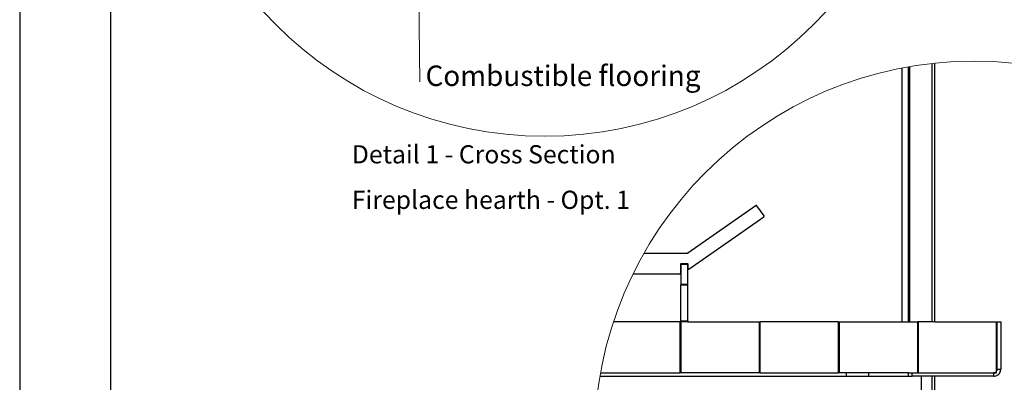
# Model space of a CAD drawing. Units: millimetres. Extents: x -4243 to 17550, y 137 to 6075.
# Drawn here: x 8953 to 11119, y 2235 to 3032 of the extents above; entities that cross this region are included whole.
import ezdxf

# ---------------------------------------------------------------- set-up
doc = ezdxf.new("R2010")
doc.units = ezdxf.units.MM
doc.header["$LTSCALE"] = 6
doc.layers.add('01 TFD - SHEET', color=7, linetype='Continuous')
for name, color, linetype, lineweight in [('01 TFD DETAILS', 7, 'Continuous', 0), ('01 TFD DIMENSIONS', 7, 'Continuous', 5), ('01 TFD TEXT', 7, 'Continuous', 0)]:
    doc.layers.add(name, color=color, linetype=linetype, lineweight=lineweight)
doc.styles.add('GENERATED_STYLE_1_27', font='Arial.ttf')
doc.styles.add('GENERATED_STYLE_2_150', font='Arial Bold.ttf')

msp = doc.modelspace()

# ---------------------------------------------------------------- linework, layer by layer
for p, q in [((10893.4, 2926), (10893.4, 2368.5)), ((10908.4, 2368.5), (10908.4, 2928.7)), ((10910.6, 2929.1), (10910.6, 2368.5)), ((10960.1, 2368.5), (10960.1, 2936.1)), ((10966.1, 2368.5), (10966.1, 2936.8)), ((10572.7, 2623.8), (10422.8, 2518.8)), ((10572.9, 2623.9), (10572.7, 2623.8)), ((10573.1, 2624), (10572.9, 2623.9)), ((10573.4, 2624), (10573.1, 2624)), ((10573.6, 2624), (10573.4, 2624)), ((10573.8, 2624), (10573.6, 2624)), ((10574.1, 2624), (10573.8, 2624)), ((10574.3, 2623.9), (10574.1, 2624)), ((10574.5, 2623.7), (10574.3, 2623.9)), ((10574.6, 2623.6), (10574.5, 2623.7)), ((10574.8, 2623.4), (10574.6, 2623.6)), ((10590.3, 2601.3), (10574.8, 2623.4)), ((10425.1, 2483.8), (10589.9, 2599.2)), ((10589.9, 2599.2), (10590.1, 2599.4)), ((10590.1, 2599.4), (10590.2, 2599.5)), ((10590.2, 2599.5), (10590.4, 2599.7)), ((10590.4, 2601.1), (10590.3, 2601.3)), ((10590.5, 2600.9), (10590.4, 2601.1)), ((10590.4, 2599.7), (10590.5, 2599.9)), ((10590.5, 2600.6), (10590.5, 2600.9)), ((10590.5, 2600.4), (10590.5, 2600.6)), ((10590.5, 2600.2), (10590.5, 2600.4)), ((10590.5, 2599.9), (10590.5, 2600.2)), ((10421.9, 2518.5), (10326.1, 2518.5)), ((10422.1, 2518.5), (10421.9, 2518.5)), ((10422.3, 2518.6), (10422.1, 2518.5)), ((10422.5, 2518.6), (10422.3, 2518.6)), ((10422.6, 2518.7), (10422.5, 2518.6)), ((10422.8, 2518.8), (10422.6, 2518.7)), ((10407, 2494.8), (10407.1, 2495)), ((10407, 2494.5), (10407, 2494.8)), ((10407, 2475), (10407, 2494.5)), ((10407.1, 2495), (10407.2, 2495.2)), ((10407.2, 2495.2), (10407.3, 2495.4)), ((10407.3, 2495.4), (10407.4, 2495.5)), ((10407.4, 2496.5), (10407.4, 2496)), ((10407.4, 2496), (10407.5, 2495.6)), ((10407.4, 2496), (10408.1, 2496)), ((10407.4, 2495.5), (10407.5, 2495.6)), ((10407.4, 2494.5), (10407.4, 2495.5)), ((10422.4, 2494.5), (10407.4, 2494.5)), ((10407.4, 2494.5), (10407.4, 2451)), ((10407.5, 2495.6), (10407.6, 2495.7)), ((10407.6, 2495.7), (10407.8, 2495.9)), ((10407.8, 2495.9), (10408.1, 2496)), ((10408.1, 2496), (10408.3, 2496)), ((10408.3, 2496), (10408.5, 2496)), ((10408.5, 2496), (10421.3, 2496)), ((10421.3, 2496), (10421.5, 2496)), ((10421.5, 2496), (10421.7, 2496)), ((10421.7, 2496), (10421.9, 2495.9)), ((10421.7, 2496), (10422.4, 2496)), ((10421.9, 2495.9), (10422.1, 2495.7)), ((10422.1, 2495.7), (10422.3, 2495.6)), ((10422.3, 2495.6), (10422.4, 2496)), ((10422.3, 2495.6), (10422.4, 2495.5)), ((10422.4, 2496), (10422.4, 2496.5)), ((10422.4, 2495.5), (10422.5, 2495.4)), ((10422.4, 2494.5), (10422.4, 2495.5)), ((10422.4, 2451), (10422.4, 2494.5)), ((10422.5, 2495.4), (10422.6, 2495.2)), ((10422.6, 2495.2), (10422.7, 2495)), ((10422.7, 2495), (10422.7, 2494.8)), ((10422.7, 2494.8), (10422.8, 2494.5)), ((10422.8, 2494.5), (10422.8, 2485)), ((10302.3, 2473.5), (10405.5, 2473.5)), ((10405.7, 2473.5), (10405.5, 2473.5)), ((10405.7, 2473.5), (10406, 2473.6)), ((10406, 2473.6), (10406.2, 2473.7)), ((10406.2, 2473.7), (10406.4, 2473.8)), ((10406.4, 2473.8), (10406.6, 2474)), ((10406.6, 2474), (10406.7, 2474.1)), ((10406.7, 2474.1), (10406.9, 2474.3)), ((10406.9, 2474.6), (10407, 2474.8)), ((10406.9, 2474.3), (10406.9, 2474.6)), ((10407, 2474.8), (10407, 2475)), ((10422.8, 2485), (10422.8, 2484.7)), ((10422.8, 2484.7), (10422.9, 2484.4)), ((10422.9, 2484.4), (10423.1, 2484.1)), ((10423.1, 2484.1), (10423.3, 2483.9)), ((10423.3, 2483.9), (10423.6, 2483.7)), ((10423.6, 2483.7), (10423.9, 2483.6)), ((10423.9, 2483.6), (10424.2, 2483.5)), ((10424.2, 2483.5), (10424.5, 2483.6)), ((10424.5, 2483.6), (10424.8, 2483.7)), ((10424.8, 2483.7), (10425.1, 2483.8)), ((10407.4, 2451), (10422.4, 2451)), ((10407.4, 2451), (10407.4, 2449.5)), ((10407.4, 2449.5), (10422.4, 2449.5)), ((10407.4, 2370), (10407.4, 2449.5)), ((10422.4, 2449.5), (10422.4, 2451)), ((10422.4, 2370), (10422.4, 2449.5)), ((10405.9, 2368.5), (10259.5, 2368.5)), ((10405.9, 2256.8), (10405.9, 2368.5)), ((10407.4, 2370), (10422.4, 2370)), ((10407.4, 2370), (10407.4, 2368.5)), ((10422.4, 2368.5), (10407.4, 2368.5)), ((10407.4, 2368.5), (10407.4, 2256.8)), ((10422.4, 2370), (10422.4, 2368.5)), ((10422.4, 2368.5), (10579.9, 2368.5)), ((10579.9, 2368.5), (10579.9, 2256.8)), ((10753.9, 2368.5), (10581.4, 2368.5)), ((10581.4, 2368.5), (10581.4, 2256.8)), ((10753.9, 2256.8), (10753.9, 2368.5)), ((10755.4, 2368.5), (10755.4, 2256.8)), ((10755.4, 2368.5), (10893.4, 2368.5)), ((10893.4, 2368.5), (10908.4, 2368.5)), ((10908.4, 2368.5), (10910.6, 2368.5)), ((10910.6, 2368.5), (10927.9, 2368.5)), ((10927.9, 2368.5), (10927.9, 2263.5)), ((10929.4, 2368.5), (10927.9, 2368.5)), ((10929.4, 2368.5), (10929.4, 2263.5)), ((10960.1, 2368.5), (10929.4, 2368.5)), ((10966.1, 2368.5), (10960.1, 2368.5)), ((10966.1, 2368.5), (11101.9, 2368.5)), ((11101.9, 2259), (11101.9, 2368.5)), ((11103.4, 2263.5), (11103.4, 2368.5)), ((11103.4, 2368.5), (11110.9, 2368.5)), ((11110.9, 2368.5), (11110.9, 2263.5)), ((10230.7, 2256), (10405.9, 2256)), ((10405.9, 2256.8), (10407.4, 2256.8)), ((10405.9, 2256), (10405.9, 2256.8)), ((10407.4, 2256), (10405.9, 2256)), ((10407.4, 2256.8), (10407.4, 2256)), ((10579.9, 2256), (10407.4, 2256)), ((10579.9, 2256.8), (10581.4, 2256.8)), ((10579.9, 2256.8), (10579.9, 2256)), ((10581.4, 2256), (10579.9, 2256)), ((10581.4, 2256.8), (10581.4, 2256)), ((10581.4, 2256), (10753.9, 2256)), ((10753.9, 2256.8), (10755.4, 2256.8)), ((10753.9, 2256), (10753.9, 2256.8)), ((10755.4, 2256), (10753.9, 2256)), ((10755.4, 2256.8), (10755.4, 2256)), ((10771.9, 2256), (10755.4, 2256)), ((10771.9, 2248.5), (10771.9, 2256)), ((10819.9, 2256), (10771.9, 2256)), ((10819.9, 2256), (10819.9, 2248.5)), ((10908.4, 2256), (10819.9, 2256)), ((10908.4, 2248.5), (10908.4, 2256)), ((10908.4, 2256), (10915.9, 2256)), ((10915.9, 2256), (10927.9, 2256)), ((10915.9, 2248.5), (10915.9, 2256)), ((10927.9, 2263.5), (10929.4, 2263.5)), ((10927.9, 2263.5), (10927.9, 2256)), ((10927.9, 2256), (10929.4, 2256)), ((10929.4, 2263.5), (10929.4, 2256)), ((10929.4, 2256), (11095.9, 2256)), ((11097.1, 2256.1), (11095.9, 2256)), ((11095.9, 2256), (11101.9, 2256)), ((11095.9, 2248.5), (11095.9, 2256)), ((11098.2, 2256.4), (11097.1, 2256.1)), ((11099.3, 2256.8), (11098.2, 2256.4)), ((11100.3, 2257.5), (11099.3, 2256.8)), ((11101.9, 2259), (11100.3, 2257.5)), ((11101.9, 2259), (11102, 2259.1)), ((11101.9, 2256), (11101.9, 2259)), ((11102, 2259.1), (11102.6, 2260.1)), ((11102.6, 2260.1), (11103, 2261.2)), ((11103, 2261.2), (11103.3, 2262.4)), ((11103.3, 2262.4), (11103.4, 2263.5)), ((11110.9, 2263.5), (11103.4, 2263.5)), ((11104.7, 2251.4), (11106.5, 2252.9)), ((11106.5, 2252.9), (11108, 2254.7)), ((11108, 2254.7), (11109.3, 2256.7)), ((11109.3, 2256.7), (11110.2, 2258.9)), ((11110.2, 2258.9), (11110.7, 2261.2)), ((11110.7, 2261.2), (11110.9, 2263.5)), ((10229.4, 2248.5), (10771.9, 2248.5)), ((10771.9, 2248.5), (10819.9, 2248.5)), ((10819.9, 2248.5), (10908.4, 2248.5)), ((10908.4, 2248.5), (10910.6, 2248.5)), ((10910.6, 2248.5), (10910.6, 2247.8)), ((10910.6, 2248.5), (10915.9, 2248.5)), ((10960.1, 2248.5), (10915.9, 2248.5)), ((10936.1, 2248.5), (10936.1, 1701)), ((10960.1, 1701), (10960.1, 2248.5)), ((10966.1, 2248.5), (10960.1, 2248.5)), ((10966.1, 1701), (10966.1, 2248.5)), ((11095.9, 2248.5), (10966.1, 2248.5)), ((11095.9, 2248.5), (11098.2, 2248.7)), ((11098.2, 2248.7), (11100.5, 2249.3)), ((11100.5, 2249.3), (11102.7, 2250.2)), ((11102.7, 2250.2), (11104.7, 2251.4))]:
    msp.add_line(p, q)
at = {"layer": '01 TFD - SHEET'}
for points in [[(8953.1, 137), (13151.7, 137), (13151.7, 6075), (8953.1, 6075)], [(9153.1, 336.9), (12951.8, 336.9), (12951.8, 5875.1), (9153.1, 5875.1)]]:
    msp.add_lwpolyline(points, close=True, dxfattribs=at)
at = {"layer": '01 TFD DETAILS', "color": 8, "linetype": 'Continuous', "lineweight": 15, "true_color": 0x808080}
msp.add_line((9830.4, 3169), (9832.9, 2895.3), dxfattribs=at)
at = {"layer": '01 TFD DETAILS', "color": 150, "linetype": 'Continuous', "true_color": 0x0080ff}
for centre in [(10107.8, 3611.4), (11052.4, 2105.9)]:
    msp.add_circle(centre, 835.3, dxfattribs=at)

# ---------------------------------------------------------------- texts
at = {"layer": '01 TFD DIMENSIONS', "insert": (9845.8, 2931.5), "char_height": 45, "width": 611.965, "attachment_point": 1, "line_spacing_factor": 1.158266, "style": 'GENERATED_STYLE_1_27'}
msp.add_mtext('Combustible flooring', dxfattribs=at)
at = {"layer": '01 TFD TEXT', "insert": (9683.6, 2756.4), "char_height": 40, "width": 642.904, "attachment_point": 1, "line_spacing_factor": 1.500831, "style": 'GENERATED_STYLE_2_150'}
msp.add_mtext('Detail 1 - Cross Section Fireplace hearth - Opt. 1', dxfattribs=at)

doc.saveas('drawing.dxf')
